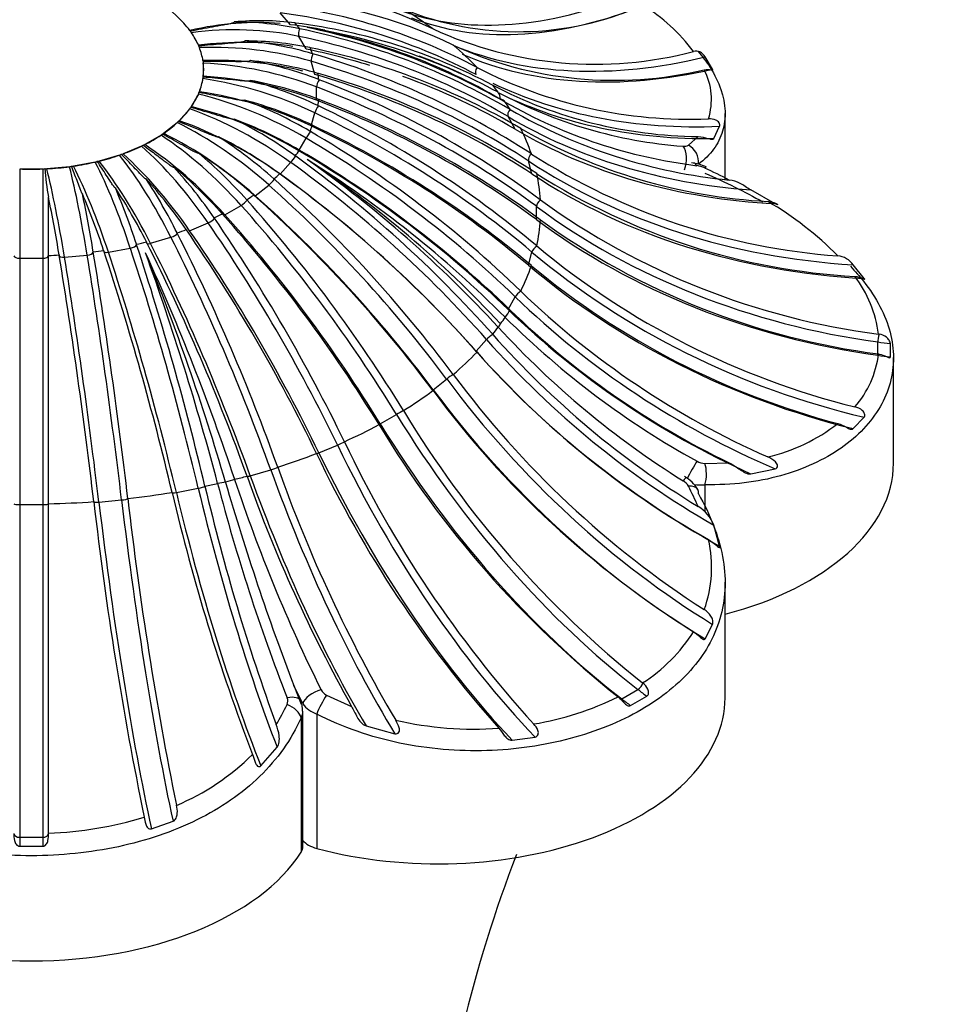
# Model space of a CAD drawing. Units: millimetres. Extents: x 0 to 1365, y 0 to 2150.
# Drawn here: x 1106 to 1122, y 680 to 697 of the extents above; entities that cross this region are included whole.
import ezdxf
from ezdxf import colors
from ezdxf.entities.mleader import LeaderData, LeaderLine
from ezdxf.math import Vec2, Vec3

# ---------------------------------------------------------------- set-up
doc = ezdxf.new("R2010")
doc.units = ezdxf.units.MM
doc.layers.add('DV6_Défaut', color=7, linetype='Continuous')
doc.layers.add('Défaut', color=7, linetype='Continuous')

# ---------------------------------------------------------------- blocks, each defined once
blk = doc.blocks.new('_DOT')
at = {"color": 0}
blk.add_line((0, 0), (-1, 0), dxfattribs=at)
at = {"color": 0, "const_width": 0.333}
blk.add_lwpolyline([(-0.1665, 0, 1), (0.1665, 0, 1)], format="xyb", close=True, dxfattribs=at)
blk = doc.blocks.new('SE5')
at = {"layer": 'DV6_Défaut', "color": 7, "linetype": 'Continuous'}
for p, q in [((1110.324, 696.758), (1110.142, 696.964)), ((1110.404, 696.789), (1110.411, 696.788)), ((1110.483, 696.688), (1110.475, 696.689)), ((1112.801, 696.684), (1112.8, 696.685)), ((1108.569, 696.658), (1108.569, 696.658)), ((1108.596, 696.621), (1108.596, 696.62)), ((1110.593, 696.336), (1110.469, 696.556)), ((1108.719, 696.401), (1108.72, 696.401)), ((1108.736, 696.361), (1108.736, 696.361)), ((1110.66, 696.36), (1110.668, 696.358)), ((1113.152, 696.404), (1113.154, 696.404)), ((1110.712, 696.253), (1110.704, 696.255)), ((1117.665, 695.985), (1117.537, 696.197)), ((1108.799, 696.133), (1108.799, 696.133)), ((1108.804, 696.092), (1108.804, 695.861)), ((1108.804, 696.092), (1108.804, 696.092)), ((1110.744, 695.895), (1110.682, 696.123)), ((1113.567, 696.014), (1113.566, 696.015)), ((1108.804, 695.861), (1108.804, 695.861)), ((1110.798, 695.913), (1110.806, 695.911)), ((1108.799, 695.82), (1108.736, 695.592)), ((1108.799, 695.821), (1108.799, 695.82)), ((1110.774, 695.445), (1110.774, 695.676)), ((1110.821, 695.802), (1110.813, 695.805)), ((1113.838, 695.706), (1113.84, 695.705)), ((1108.719, 695.552), (1108.596, 695.333)), ((1108.72, 695.553), (1108.719, 695.552)), ((1108.736, 695.592), (1108.736, 695.592)), ((1108.596, 695.333), (1108.596, 695.332)), ((1110.806, 695.348), (1110.798, 695.352)), ((1110.813, 695.459), (1110.821, 695.456)), ((1108.569, 695.295), (1108.387, 695.089)), ((1108.569, 695.295), (1108.569, 695.295)), ((1110.682, 694.998), (1110.744, 695.226)), ((1114.231, 694.941), (1114.107, 695.161)), ((1114.143, 695.283), (1114.141, 695.284)), ((1117.882, 694.061), (1117.882, 695.213)), ((1108.35, 695.054), (1108.115, 694.867)), ((1108.35, 695.054), (1108.35, 695.054)), ((1108.387, 695.089), (1108.387, 695.089)), ((1110.704, 695.009), (1110.712, 695.006)), ((1117.686, 694.778), (1117.787, 694.991)), ((1108.069, 694.836), (1107.786, 694.673)), ((1108.069, 694.836), (1108.069, 694.836)), ((1108.115, 694.867), (1108.115, 694.867)), ((1110.668, 694.9), (1110.66, 694.905)), ((1114.327, 694.954), (1114.328, 694.954)), ((1117.243, 694.661), (1117.411, 694.813)), ((1107.732, 694.646), (1107.408, 694.511)), ((1107.732, 694.646), (1107.732, 694.646)), ((1107.786, 694.673), (1107.786, 694.673)), ((1110.475, 694.575), (1110.593, 694.785)), ((1107.348, 694.489), (1106.992, 694.384)), ((1107.348, 694.489), (1107.348, 694.489)), ((1107.408, 694.511), (1107.408, 694.51)), ((1110.411, 694.47), (1110.404, 694.476)), ((1110.475, 694.575), (1110.483, 694.571)), ((1114.513, 694.509), (1114.511, 694.51)), ((1106.477, 694.288), (1106.082, 694.252)), ((1106.477, 694.288), (1106.477, 694.288)), ((1106.546, 694.297), (1106.545, 694.297)), ((1106.926, 694.369), (1106.546, 694.297)), ((1106.926, 694.369), (1106.926, 694.369)), ((1106.992, 694.384), (1106.991, 694.384)), ((1110.142, 694.157), (1110.324, 694.362)), ((1114.522, 694.163), (1114.459, 694.391)), ((1105.611, 694.248), (1105.61, 694.248)), ((1106.011, 694.248), (1105.611, 694.248)), ((1105.611, 694.248), (1105.611, 692.695)), ((1106.011, 694.248), (1106.011, 692.695)), ((1106.011, 694.248), (1106.011, 694.248)), ((1106.082, 694.252), (1106.081, 694.252)), ((1110.131, 694.167), (1110.139, 694.162)), ((1114.605, 694.168), (1114.607, 694.167)), ((1109.709, 693.783), (1109.944, 693.969)), ((1110.04, 694.069), (1110.034, 694.075)), ((1109.681, 693.795), (1109.688, 693.789)), ((1118.753, 693.645), (1118.327, 693.884)), ((1106.111, 692.745), (1106.111, 693.76)), ((1109.179, 693.453), (1109.462, 693.616)), ((1109.566, 693.706), (1109.56, 693.713)), ((1114.599, 693.368), (1114.599, 693.599)), ((1114.669, 693.711), (1114.667, 693.712)), ((1109.136, 693.468), (1109.141, 693.461)), ((1108.566, 693.174), (1108.89, 693.31)), ((1108.998, 693.391), (1108.993, 693.398)), ((1114.667, 693.366), (1114.669, 693.365)), ((1108.353, 693.13), (1108.349, 693.138)), ((1108.508, 693.194), (1108.513, 693.187)), ((1107.644, 692.932), (1107.642, 692.939)), ((1107.814, 692.981), (1107.818, 692.973)), ((1107.886, 692.955), (1108.242, 693.06)), ((1106.111, 692.736), (1106.111, 692.745)), ((1106.297, 692.753), (1106.298, 692.745)), ((1106.39, 692.712), (1106.785, 692.748)), ((1106.891, 692.799), (1106.89, 692.807)), ((1107.071, 692.832), (1107.074, 692.825)), ((1107.154, 692.799), (1107.535, 692.871)), ((1114.459, 692.575), (1114.522, 692.804)), ((1114.607, 692.909), (1114.605, 692.91)), ((1105.611, 692.695), (1105.611, 688.409)), ((1105.611, 692.695), (1106.011, 692.695)), ((1106.011, 692.695), (1106.011, 688.409)), ((1106.111, 688.426), (1106.111, 692.736)), ((1120.302, 692.344), (1120.109, 692.58)), ((1114.511, 692.568), (1114.513, 692.567)), ((1114.328, 692.122), (1114.327, 692.124)), ((1114.107, 691.805), (1114.231, 692.025)), ((1114.141, 691.794), (1114.143, 691.793)), ((1113.84, 691.37), (1113.838, 691.372)), ((1120.56, 691.375), (1120.551, 691.377)), ((1113.55, 691.077), (1113.732, 691.283)), ((1120.537, 691.023), (1120.537, 691.239)), ((1120.757, 690.98), (1120.757, 691.211)), ((1113.566, 691.063), (1113.567, 691.062)), ((1120.551, 691.03), (1120.56, 691.029)), ((1120.811, 689.129), (1120.811, 690.966)), ((1112.803, 690.407), (1113.038, 690.594)), ((1113.154, 690.672), (1113.152, 690.674)), ((1112.8, 690.393), (1112.801, 690.392)), ((1112.287, 690.044), (1112.285, 690.046)), ((1111.883, 689.814), (1112.166, 689.977)), ((1120.109, 689.731), (1120.302, 689.928)), ((1111.861, 689.801), (1111.862, 689.799)), ((1111.26, 689.502), (1111.259, 689.504)), ((1110.814, 689.311), (1111.138, 689.446)), ((1110.774, 689.3), (1110.775, 689.299)), ((1109.622, 688.91), (1109.979, 689.015)), ((1110.1, 689.06), (1110.099, 689.062)), ((1117.528, 689.125), (1117.955, 689.135)), ((1118.327, 688.945), (1118.753, 689.032)), ((1109.564, 688.904), (1109.565, 688.902)), ((1108.336, 688.622), (1108.717, 688.693)), ((1108.833, 688.727), (1108.833, 688.729)), ((1117.531, 688.756), (1117.531, 688.292)), ((1106.9, 688.462), (1106.9, 688.459)), ((1106.988, 688.454), (1107.383, 688.49)), ((1107.493, 688.514), (1107.493, 688.516)), ((1108.262, 688.622), (1108.263, 688.62)), ((1105.611, 688.409), (1105.611, 682.621)), ((1105.611, 688.409), (1106.011, 688.409)), ((1106.011, 688.409), (1106.011, 682.621)), ((1106.111, 688.424), (1106.111, 688.426)), ((1106.111, 682.693), (1106.111, 688.424)), ((1117.787, 687.686), (1117.686, 688.051)), ((1117.882, 685.047), (1117.882, 687.058)), ((1117.537, 686.074), (1117.665, 686.326)), ((1110.381, 685.26), (1110.506, 684.938)), ((1110.536, 684.945), (1110.381, 685.26)), ((1116.453, 685.303), (1116.446, 685.308)), ((1110.948, 685.095), (1111.385, 684.898)), ((1116.022, 685.063), (1116.028, 685.058)), ((1116.083, 685.03), (1116.365, 685.193)), ((1116.238, 684.912), (1116.521, 685.076)), ((1110.506, 684.7), (1110.506, 682.363)), ((1110.536, 682.462), (1110.536, 684.818)), ((1110.778, 684.765), (1110.778, 682.428)), ((1111.637, 684.559), (1112.138, 684.424)), ((1114.176, 684.311), (1114.578, 684.366)), ((1109.806, 683.866), (1110.088, 684.188)), ((1107.903, 682.77), (1108.278, 682.901)), ((1106.111, 682.686), (1106.111, 682.693)), ((1105.611, 682.621), (1105.611, 682.467)), ((1105.611, 682.621), (1106.011, 682.621)), ((1105.611, 682.467), (1106.011, 682.467)), ((1106.011, 682.621), (1106.011, 682.467))]:
    blk.add_line(p, q, dxfattribs=at)
for centre, radius, start, end in [((1105.811, 694.358), 3.595, 42.4588, 137.5412), ((1109.36, 689.609), 7.867, 64.0776, 87.6156), ((1109.712, 689.326), 7.87, 64.0809, 87.6117), ((1108.89, 687.17), 10.005, 62.134, 82.8279), ((1114.288, 701.908), 5.271, 247.6833, 294.1629), ((1114.737, 694.327), 3.257, 37.126, 58.3404), ((1109.8, 692.097), 4.731, 82.6745, 95.5476), ((1109.354, 691.334), 5.471, 78.1736, 90.1123), ((1109.161, 686.858), 10.008, 62.1369, 82.8245), ((1108.025, 684.813), 12.126, 59.7085, 78.3039), ((1108.98, 686.424), 10.413, 61.5807, 80.9849), ((1108.3, 685.342), 11.599, 60.2372, 78.5078), ((1108.795, 686.66), 10.211, 59.532, 79.7548), ((1115.618, 702.859), 6.787, 245.4802, 284.6411), ((1108.743, 696.717), 0.176, 204.1866, 213.1705), ((1108.991, 696.456), 0.272, 194.8476, 200.3885), ((1108.992, 690.382), 6.117, 73.7436, 84.965), ((1109.539, 691.005), 5.471, 78.1757, 90.1145), ((1108.209, 684.48), 12.13, 59.7109, 78.3008), ((1115.955, 702.509), 6.718, 245.3517, 283.4649), ((1106.775, 682.655), 14.156, 56.8694, 73.8488), ((1108.886, 696.142), 0.0874, 186.419, 196.26), ((1109.93, 696.217), 1.132, 185.0258, 186.3262), ((1108.458, 689.593), 6.644, 69.24, 79.9036), ((1109.086, 690.04), 6.117, 73.7457, 84.9671), ((1117.267, 703.179), 8.064, 242.6908, 272.3185), ((1108.345, 695.886), 0.458, 351.8086, 355.0276), ((1108.737, 695.865), 0.0672, 343.8203, 356.5889), ((1106.867, 682.309), 14.16, 56.8716, 73.8459), ((1116.51, 695.458), 1.134, 342.732, 27.1637), ((1107.771, 688.993), 7.042, 64.5449, 74.7595), ((1108.458, 689.247), 6.644, 69.2422, 79.9057), ((1105.153, 680.787), 16.049, 53.6433, 69.3201), ((1117.486, 702.708), 7.895, 242.4932, 269.4578), ((1108.529, 695.63), 0.206, 337.8525, 345.1973), ((1117.759, 702.72), 8.098, 241.8195, 265.6816), ((1108.446, 695.38), 0.149, 325.2444, 335.846), ((1106.948, 688.59), 7.325, 59.5501, 69.3754), ((1107.678, 688.651), 7.042, 64.5471, 74.7617), ((1103.171, 679.267), 17.801, 50.0327, 64.6), ((1105.151, 680.436), 16.054, 53.6453, 69.3174), ((1118.502, 703.236), 8.999, 240.4064, 262.9216), ((1118.905, 703.537), 9.529, 240.0205, 264.2813), ((1108.259, 695.147), 0.13, 314.3095, 327.1893), ((1108.354, 695.119), 0.045, 289.2901, 317.1573), ((1105.995, 688.374), 7.528, 54.1516, 63.5914), ((1106.763, 688.261), 7.325, 59.5525, 69.3777), ((1103.074, 678.92), 17.807, 50.0346, 64.5975), ((1107.998, 694.938), 0.124, 304.9817, 319.3216), ((1108.081, 694.912), 0.0561, 281.2196, 306.6266), ((1104.894, 688.317), 7.718, 48.2482, 57.2379), ((1105.723, 688.065), 7.528, 54.1542, 63.594), ((1100.816, 678.12), 19.459, 46.0274, 59.5812), ((1119.143, 703.339), 9.67, 240.1328, 266.9284), ((1107.677, 694.756), 0.123, 296.9963, 312.2325), ((1107.753, 694.734), 0.0689, 274.8264, 297.9413), ((1117.174, 694.788), 0.145, 260.4791, 298.7936), ((1107.306, 694.605), 0.123, 290.0396, 305.8436), ((1107.379, 694.587), 0.0819, 269.3621, 290.5939), ((1103.585, 688.381), 8.008, 41.7482, 50.1348), ((1104.542, 688.036), 7.718, 48.2511, 57.2408), ((1098.036, 677.336), 21.136, 41.6114, 54.1608), ((1100.627, 677.786), 19.465, 46.029, 59.5788), ((1120.671, 704.133), 11.426, 237.3888, 265.8447), ((1106.46, 694.409), 0.123, 278.0881, 294.7104), ((1106.53, 694.401), 0.105, 259.6857, 278.3069), ((1106.897, 694.489), 0.124, 283.8205, 300.0438), ((1106.968, 694.476), 0.0943, 264.4034, 284.158), ((1098.665, 677.445), 20.751, 42.6172, 54.8508), ((1100.084, 677.66), 19.786, 45.0688, 57.8561), ((1100.131, 678.667), 18.914, 42.9627, 56.353), ((1117.226, 693.599), 0.76, 64.5435, 84.7134), ((1117.327, 693.843), 0.468, 64.5614, 81.8132), ((1105.811, 699.433), 5.188, 267.7909, 272.2091), ((1106.006, 694.368), 0.12, 272.6273, 289.7199), ((1112.08, 694.782), 6.057, 184.9854, 189.7311), ((1106.076, 694.365), 0.114, 255.0233, 272.7857), ((1103.161, 688.135), 8.008, 41.7513, 50.1381), ((1101.916, 688.519), 8.596, 34.5833, 42.1049), ((1097.759, 677.023), 21.142, 41.6129, 54.1584), ((1120.789, 703.848), 11.487, 237.441, 266.7643), ((1111.302, 681.036), 14.621, 62.9332, 64.7986), ((1099.503, 688.683), 9.904, 26.7314, 33.0105), ((1101.431, 688.315), 8.596, 34.5868, 42.1086), ((1094.691, 676.877), 23.047, 36.7708, 48.2398), ((1083.042, 688.92), 24.162, 9.2571, 11.6861), ((1094.602, 688.722), 13.129, 18.2466, 22.8241), ((1095.17, 688.829), 13.132, 18.2427, 22.8193), ((1098.97, 688.525), 9.904, 26.7351, 33.0147), ((1094.333, 676.592), 23.054, 36.7721, 48.2375), ((1082.462, 688.866), 24.15, 9.2611, 11.6913), ((1090.476, 676.681), 25.579, 31.5005, 41.7288), ((1122.194, 704.094), 12.823, 234.0683, 262.6406), ((1115.671, 688.622), 5.86, 44.6102, 59.7251), ((1090.045, 676.431), 25.587, 31.5016, 41.7266), ((1084.724, 676.669), 29.476, 25.8125, 34.5613), ((1122.202, 703.768), 12.844, 234.092, 262.616), ((1075.829, 676.763), 36.41, 19.7427, 26.7145), ((1084.23, 676.461), 29.486, 25.8134, 34.5592), ((1058.936, 676.884), 51.284, 13.3543, 18.2347), ((1075.283, 676.601), 36.423, 19.7433, 26.7127), ((1009.138, 676.913), 98.442, 6.73704, 9.25481), ((1009.782, 676.973), 98.39, 6.73706, 9.25617), ((1058.345, 676.772), 51.305, 13.3547, 18.2331), ((1063.491, 676.737), 47.127, 14.8032, 19.9147), ((1072.451, 676.604), 38.878, 18.3575, 24.6015), ((1070.705, 677.612), 40.079, 16.2056, 22.2522), ((1123.482, 703.587), 13.885, 230.2659, 256.0719), ((1119.803, 692.368), 0.372, 34.727, 83.8868), ((1123.377, 703.225), 13.863, 230.2524, 255.2301), ((1118.448, 691.101), 2.121, 7.4712, 37.0896), ((1124.601, 702.792), 14.812, 226.086, 246.206), ((1124.397, 702.438), 14.781, 226.0705, 244.1605), ((1124.647, 702.302), 15.008, 225.1249, 241.0968), ((1125.447, 702.076), 15.635, 222.5864, 237.9493), ((1125.744, 701.947), 15.925, 221.6194, 238.4466), ((1125.424, 701.585), 15.853, 221.5892, 240.3979), ((1118.86, 691.234), 1.703, 318.7221, 353.1396), ((1126.596, 700.646), 16.739, 216.5746, 237.1615), ((1126.194, 700.319), 16.671, 216.5466, 237.8927), ((1127.533, 699.24), 17.805, 211.0972, 231.4881), ((1127.087, 698.976), 17.777, 211.0805, 231.5035), ((1117.927, 692.268), 3.108, 282.9844, 308.0508), ((1129.368, 698.088), 20.04, 205.3683, 222.3326), ((1129.035, 697.975), 20.217, 205.4156, 221.7265), ((1117.541, 689.424), 0.299, 240.4545, 267.4583), ((1134.096, 697.566), 25.459, 199.5193, 210.4631), ((1136.31, 697.776), 28.4, 198.3228, 206.3113), ((1134.163, 697.664), 26.112, 199.605, 209.2686), ((1117.015, 688.597), 0.264, 29.9216, 59.2555), ((1116.914, 688.398), 0.562, 28.9809, 62.5066), ((1144.332, 697.082), 36.468, 193.2437, 200.0427), ((1141.952, 697.394), 34.009, 194.6761, 201.2864), ((1153.328, 701.673), 45.977, 196.2636, 200.9155), ((1113.559, 686.756), 4.179, 22.8242, 28.1725), ((1117.45, 689.546), 0.795, 262.1339, 275.8252), ((1168.504, 695.484), 62.003, 186.50489, 191.64191), ((1170.091, 695.683), 63.008, 186.53345, 191.44743), ((1142.654, 696.664), 35.319, 193.1635, 200.9019), ((1117.11, 687.845), 0.611, 19.6833, 60.5009), ((1115.456, 687.319), 2.191, 340.347, 12.7061), ((1114.892, 687.746), 2.891, 302.5199, 327.6172), ((1110.128, 684.991), 0.147, 335.6525, 22.6874), ((1111.044, 685.289), 0.216, 207.6291, 243.8367), ((1113.689, 689.814), 5.292, 279.3954, 296.1518), ((1107.475, 686.232), 3.076, 327.6069, 334.9756), ((1110.169, 684.841), 0.363, 355.9834, 24.0425), ((1110.933, 685.227), 0.487, 215.2889, 251.4486), ((1110.285, 684.819), 0.251, 331.5117, 359.2287), ((1113.513, 690.57), 6.066, 257.0221, 274.0979), ((1106.756, 686.969), 4.108, 292.6332, 314.9661), ((1105.857, 689.326), 6.638, 272.1926, 286.811), ((1135.71, 673.993), 23.015, 158.7795, 174.4459)]:
    blk.add_arc(centre, radius, start, end, dxfattribs=at)
for centre, major_axis, ratio, start_param, end_param in [((1117.462, 707.449), (-5.86, -10.149), 0.57735, 0.10607, 0.618128), ((1105.811, 693.539), (8.862, 0), 0.57735, 0.662174, 0.751543), ((1117.745, 707.286), (-5.86, -10.149), 0.57735, 0.088538, 0.618128), ((1104.372, 683.931), (11.486, 10.137), 0.727504, 0.262564, 0.563556), ((1105.811, 695.977), (3, 0), 0.57735, 0.404523, 0.486015), ((1108.216, 691.989), (4.203, 3.709), 0.727504, 0.604762, 0.929375), ((1108.219, 691.984), (4.885, 2.749), 0.776534, 0.723108, 1.08813), ((1104.554, 683.726), (11.486, 10.137), 0.727504, 0.514756, 0.563556), ((1105.811, 695.632), (5.011, 0), 0.57735, 0.374053, 0.411346), ((1110.516, 696.636), (-0.0278, -0.096), 0.501111, 4.293349, 5.826072), ((1105.811, 695.977), (3, 0), 0.57735, 0.247443, 0.380875), ((1104.31, 684.065), (13.35, 7.513), 0.776534, 0.421319, 0.72231), ((1108.343, 691.765), (4.885, 2.749), 0.776534, 0.770915, 1.08813), ((1108.345, 691.76), (5.406, 1.483), 0.806444, 0.917387, 1.282409), ((1105.811, 695.977), (3, 0), 0.57735, 0.090363, 0.223796), ((1105.811, 695.632), (5.011, 0), 0.57735, 0.216973, 0.254266), ((1119.186, 706.312), (-7.291, -9.175), 0.66056, 0.187321, 0.702514), ((1105.811, 693.539), (8.862, 0), 0.57735, 0.505094, 0.594463), ((1104.434, 683.845), (13.35, 7.513), 0.776534, 0.636752, 0.72231), ((1110.73, 696.198), (-0.0346, -0.0938), 0.392232, 4.248619, 5.781342), ((1104.554, 683.726), (11.486, 10.137), 0.727504, 0.304861, 0.373364), ((1119.421, 706.125), (-7.291, -9.175), 0.66056, 0.176207, 0.691061), ((1108.408, 691.532), (5.406, 1.483), 0.806444, 0.958468, 1.282409), ((1108.408, 691.526), (5.606, 0), 0.816497, 1.135112, 1.500134), ((1105.811, 695.977), (-3, 0), 0.57735, 3.074876, 3.208309), ((1104.285, 684.203), (14.773, 4.053), 0.806444, 0.615598, 0.91659), ((1113.615, 695.965), (-0.0554, -0.0832), 0.67356, 4.565194, 6.105563), ((1108.408, 691.295), (5.606, 0), 0.816497, 1.135112, 1.500134), ((1104.348, 683.974), (14.773, 4.053), 0.806444, 0.615598, 0.91659), ((1105.811, 695.632), (5.011, 0), 0.57735, 0.059893, 0.097186), ((1104.434, 683.845), (13.35, 7.513), 0.776534, 0.421319, 0.590346), ((1105.811, 695.977), (3, 0), 0.57735, 6.05939, 6.192822), ((1108.408, 691.29), (-5.406, 1.483), 0.806444, 4.49443, 4.859452), ((1110.823, 695.747), (-0.0413, -0.0911), 0.280604, 4.196932, 5.729654), ((1104.298, 684.341), (15.319, 0), 0.816497, 0.833323, 1.134315), ((1105.811, 693.539), (8.862, 0), 0.57735, 0.410816, 0.437384), ((1120.58, 705.033), (-8.787, -7.755), 0.727504, 0.298326, 0.729295), ((1105.811, 695.977), (3, 0), 0.57735, -0.380875, -0.247443), ((1108.343, 691.057), (-4.885, 2.749), 0.776534, 4.688709, 5.053731), ((1108.345, 691.062), (-5.406, 1.483), 0.806444, 4.49443, 4.859452), ((1113.75, 695.354), (0.145, 0.263), 0.64369, 5.445435, 6.008225), ((1120.761, 704.827), (-8.787, -7.755), 0.727504, 0.29483, 0.701046), ((1108.219, 690.838), (-4.885, 2.749), 0.776534, 4.688709, 5.053731), ((1110.792, 695.293), (-0.0483, -0.0876), 0.168977, 4.137957, 5.67068), ((1104.298, 684.11), (15.319, 0), 0.816497, 0.833323, 1.134315), ((1105.811, 695.632), (5.011, 0), 0.57735, -0.097186, -0.059893), ((1113.87, 695.187), (-0.15, -0.26), 0.594995, 2.856341, 3.419131), ((1105.811, 693.539), (8.862, 0), 0.57735, 0.348014, 0.374583), ((1105.811, 695.977), (3, 0), 0.57735, -0.537955, -0.404523), ((1108.216, 690.833), (-4.203, 3.709), 0.727504, 4.847464, 5.212485), ((1104.348, 684.476), (14.773, -4.053), 0.806444, 1.051048, 1.352039), ((1114.176, 695.23), (-0.058, -0.0815), 0.591817, 4.471264, 6.011633), ((1121.61, 703.644), (-10.213, -5.748), 0.776534, 0.420257, 0.859801), ((1105.811, 695.977), (3, 0), 0.57735, -0.695035, -0.561602), ((1108.03, 690.623), (-3.488, 4.389), 0.66056, 4.970215, 5.335236), ((1108.034, 690.627), (-4.203, 3.709), 0.727504, 4.847464, 5.212485), ((1105.811, 695.632), (5.011, 0), 0.57735, -0.254266, -0.216973), ((1104.285, 684.248), (14.773, -4.053), 0.806444, 1.051048, 1.352039), ((1105.811, 695.977), (3, 0), 0.57735, -0.852114, -0.718682), ((1107.789, 690.432), (-2.803, 4.855), 0.57735, 5.062103, 5.427125), ((1107.795, 690.436), (-3.488, 4.389), 0.66056, 4.970215, 5.335236), ((1110.639, 694.847), (-0.0554, -0.0833), 0.060098, 4.071048, 5.60377), ((1121.734, 703.425), (-10.213, -5.748), 0.776534, 0.420257, 0.88805), ((1105.811, 693.539), (8.862, 0), 0.57735, 0.190935, 0.280304), ((1105.811, 695.977), (3, 0), 0.57735, -1.009194, -0.875762), ((1107.499, 690.266), (-2.168, 5.169), 0.479925, 5.12922, 5.494241), ((1107.506, 690.269), (-2.803, 4.855), 0.57735, 5.062103, 5.427125), ((1104.434, 684.605), (13.35, -7.513), 0.776534, 1.245327, 1.546319), ((1117.049, 694.392), (0.026, 0.299), 0.533067, 4.206256, 5.77045), ((1117.146, 694.407), (-0.17, 0.248), 0.871742, 3.918543, 5.253487), ((1105.811, 695.977), (3, 0), 0.57735, -1.166274, -1.032841), ((1107.168, 690.127), (-1.582, 5.378), 0.370682, -1.106513, -0.741491), ((1107.176, 690.13), (-2.168, 5.169), 0.479925, 5.12922, 5.494241), ((1110.367, 694.421), (-0.0626, -0.0779), 0.043352, 0.755121, 2.287844), ((1105.811, 695.632), (5.011, 0), 0.57735, -0.411346, -0.374053), ((1104.31, 684.385), (13.35, -7.513), 0.776534, 1.245327, 1.546319), ((1114.531, 694.454), (-0.0612, -0.0791), 0.505784, 4.379811, 5.92018), ((1105.811, 695.977), (3, 0), 0.57735, 4.802752, 4.936185), ((1106.415, 689.948), (-0.51, 5.582), 0.127728, -1.057015, -0.691994), ((1105.811, 695.977), (3, 0), 0.57735, -1.323353, -1.189921), ((1106.423, 689.949), (-1.034, 5.51), 0.252311, -1.07501, -0.709988), ((1106.804, 690.02), (-1.034, 5.51), 0.252311, -1.07501, -0.709988), ((1106.812, 690.022), (-1.582, 5.378), 0.370682, -1.106513, -0.741491), ((1104.554, 684.725), (-11.486, 10.137), 0.727504, 4.545674, 4.846666), ((1122.252, 702.179), (-11.302, -3.1), 0.806444, 0.614536, 1.166846), ((1117.29, 694.055), (-0.04, -0.297), 0.471862, 2.633063, 3.136761), ((1117.428, 694.014), (-0.126, -0.272), 0.109795, 3.147536, 3.595602), ((1106.02, 689.912), (-0.51, 5.582), 0.127728, -1.057015, -0.691994), ((1105.811, 695.632), (5.011, 0), 0.57735, -0.568425, -0.531132), ((1104.372, 684.519), (-11.486, 10.137), 0.727504, 4.545674, 4.846666), ((1122.314, 701.951), (-11.302, -3.1), 0.806444, 0.614536, 1.178299), ((1105.811, 693.539), (8.862, 0), 0.57735, 0.033855, 0.123224), ((1109.983, 694.024), (-0.07, -0.0714), 0.138824, 0.840597, 2.37332), ((1104.704, 684.832), (-9.531, 11.993), 0.66056, 4.668426, 4.969417), ((1105.811, 695.632), (5.011, 0), 0.57735, -0.725505, -0.688212), ((1109.748, 693.838), (0.07, 0.0714), 0.138824, 3.829196, 3.982189), ((1104.469, 684.645), (-9.531, 11.993), 0.66056, 4.668426, 4.969417), ((1109.496, 693.667), (-0.0773, -0.0634), 0.223969, 0.936762, 2.469485), ((1104.883, 684.924), (-7.66, 13.267), 0.57735, 4.760314, 5.061305), ((1114.671, 693.655), (-0.065, -0.076), 0.417579, 4.288568, 5.828937), ((1122.488, 700.674), (-11.719, 0), 0.816497, 0.832261, 1.403526), ((1105.811, 695.632), (5.011, 0), 0.57735, -0.882584, -0.845292), ((1109.213, 693.504), (0.0773, 0.0634), 0.223969, 3.753955, 4.078355), ((1104.6, 684.761), (-7.66, 13.267), 0.57735, 4.760314, 5.061305), ((1108.919, 693.359), (-0.0843, -0.0538), 0.29669, 1.044248, 2.57697), ((1105.083, 685), (-5.926, 14.127), 0.479925, 4.827431, 5.128422), ((1122.488, 700.443), (-11.719, 0), 0.816497, 0.832261, 1.403526), ((1105.811, 693.539), (8.862, 0), 0.57735, 6.159961, 6.24933), ((1108.264, 693.106), (-0.0905, -0.0424), 0.355195, 1.163052, 2.695775), ((1105.811, 695.632), (5.011, 0), 0.57735, -1.039664, -1.002371), ((1104.76, 684.864), (-5.926, 14.127), 0.479925, 4.827431, 5.128422), ((1107.55, 692.915), (-0.0956, -0.0294), 0.398045, 1.292166, 2.824889), ((1105.811, 695.632), (5.011, 0), 0.57735, -1.196744, -1.159451), ((1107.908, 693.001), (0.0905, 0.0424), 0.355195, 2.771922, 4.304645), ((1104.946, 684.951), (-4.323, 14.696), 0.370682, 4.874883, 5.175875), ((1105.302, 685.056), (-4.323, 14.696), 0.370682, 4.874883, 5.175875), ((1105.811, 695.632), (5.011, 0), 0.57735, -1.510903, -1.47361), ((1106.397, 692.756), (0.0989, 0.0151), 0.424185, 3.038148, 4.570871), ((1106.792, 692.792), (-0.0989, -0.0151), 0.424185, 1.429278, 2.962001), ((1105.772, 685.106), (-1.395, 15.255), 0.127728, -1.358805, -1.057813), ((1105.811, 695.632), (5.011, 0), 0.57735, -1.353823, -1.31653), ((1107.169, 692.844), (0.0956, 0.0294), 0.398045, 2.901036, 4.433759), ((1105.153, 685.02), (-2.824, 15.056), 0.252311, -1.376799, -1.075807), ((1105.534, 685.092), (-2.824, 15.056), 0.252311, -1.376799, -1.075807), ((1114.593, 692.853), (-0.0692, -0.0722), 0.329374, 4.195845, 5.736214), ((1122.314, 699.167), (-11.302, 3.1), 0.806444, 1.049986, 1.613749), ((1105.611, 692.738), (-0.1, 0), 0.43297, 0.038074, 1.570796), ((1106.011, 692.738), (0.1, 0), 0.43297, 4.712389, 6.245112), ((1105.377, 685.07), (-1.395, 15.255), 0.127728, -1.358805, -1.057813), ((1122.252, 698.939), (-11.302, 3.1), 0.806444, 1.049986, 1.602295), ((1105.811, 693.539), (8.862, 0), 0.57735, -0.280304, -0.190935), ((1114.299, 692.069), (-0.0736, -0.0677), 0.243341, 4.100316, 5.640684), ((1121.734, 697.693), (-10.213, 5.748), 0.776534, 1.244265, 1.712058), ((1105.811, 693.539), (8.862, 0), 0.57735, -0.374583, -0.348014), ((1121.61, 697.474), (-10.213, 5.748), 0.776534, 1.244265, 1.683809), ((1113.75, 691.361), (0.221, 0.203), 0.133018, -0.710646, -0.147856), ((1113.87, 691.528), (0.212, 0.212), 0.181714, -1.255694, -0.692903), ((1105.811, 693.539), (8.862, 0), 0.57735, -0.437384, -0.410816), ((1120.561, 691.318), (-0.0194, -0.0981), 0.135699, 4.121907, 5.681035), ((1113.796, 691.32), (-0.0782, -0.0623), 0.161598, 4.000927, 5.541295), ((1120.761, 696.29), (-8.787, 7.755), 0.727504, 1.40302, 1.842564), ((1121.766, 697.166), (-7.363, 0), 0.816497, 1.40317, 1.433429), ((1105.811, 693.539), (8.862, 0), 0.57735, -0.594463, -0.505094), ((1120.58, 696.085), (-8.787, 7.755), 0.727504, 1.40302, 1.870813), ((1121.766, 696.935), (-7.363, 0), 0.816497, 1.40317, 1.433429), ((1113.097, 690.626), (-0.0828, -0.0561), 0.086158, 3.896873, 5.437242), ((1119.421, 694.993), (-7.291, 9.175), 0.66056, 1.525771, 2.07808), ((1105.811, 693.539), (8.862, 0), 0.57735, -0.751543, -0.662174), ((1119.186, 694.806), (-7.291, 9.175), 0.66056, 1.525771, 2.089534), ((1112.217, 690.004), (-0.0873, -0.0488), 0.018879, 3.787626, 5.327995), ((1117.745, 693.832), (5.86, -10.149), 0.57735, 4.759252, 5.330517), ((1105.811, 693.539), (8.862, 0), 0.57735, -0.908623, -0.819253), ((1111.935, 689.841), (0.0873, 0.0488), 0.018879, -4.096783, -3.711789), ((1117.462, 693.669), (5.86, -10.149), 0.57735, 4.759252, 5.330517), ((1111.181, 689.469), (-0.0914, -0.0406), 0.038582, 1.06982, 2.610189), ((1115.775, 692.837), (4.533, -10.807), 0.479925, 4.826368, 5.390131), ((1105.811, 693.539), (8.862, 0), 0.57735, -1.065702, -0.976333), ((1115.452, 692.701), (4.533, -10.807), 0.479925, 4.826368, 5.378678), ((1117.29, 688.959), (0.145, 0.262), 0.047586, 0.701489, 1.988423), ((1110.012, 689.034), (-0.0949, -0.0315), 0.084812, 1.18961, 2.729979), ((1113.561, 692.032), (3.307, -11.243), 0.370682, 4.873821, 5.341614), ((1117.428, 688.918), (0.012, 0.3), 0.429911, 4.155961, 5.490904), ((1115.811, 689.129), (-5, 0), 0.57735, 1.997875, 3.141593), ((1109.269, 688.774), (0.285, 0.095), 0.159215, 1.230898, 1.793688), ((1105.811, 693.539), (8.862, 0), 0.57735, -1.159981, -1.133413), ((1113.204, 691.927), (3.307, -11.243), 0.370682, 4.873821, 5.313365), ((1117.049, 688.622), (-0.159, -0.254), 0.10879, 3.152903, 3.866128), ((1108.739, 688.71), (-0.0977, -0.0215), 0.118671, 1.313872, 2.854241), ((1111.155, 691.437), (2.161, -11.519), 0.252311, -1.377861, -0.938317), ((1105.811, 693.539), (8.862, 0), 0.57735, -1.222782, -1.196214), ((1108.979, 688.705), (0.29, 0.077), 0.179386, 0.70302, 1.26581), ((1117.146, 688.525), (-0.262, -0.145), 0.551626, 3.142964, 4.052056), ((1117.146, 688.525), (-0.262, -0.145), 0.551626, 2.717112, 3.142964), ((1105.811, 693.539), (8.862, 0), 0.57735, 4.746244, 4.835613), ((1106.999, 688.469), (0.0994, 0.0109), 0.139325, 3.042673, 4.583042), ((1107.394, 688.505), (-0.0994, -0.0109), 0.139325, 1.44145, 2.981819), ((1108.617, 691.067), (1.067, -11.671), 0.127728, -1.359867, -0.807557), ((1105.811, 693.539), (8.862, 0), 0.57735, -1.379862, -1.290492), ((1108.359, 688.639), (0.0977, 0.0215), 0.118671, 2.915096, 4.455465), ((1110.774, 691.366), (2.161, -11.519), 0.252311, 4.905324, 5.373117), ((1105.611, 688.424), (-0.1, 0), 0.146267, 0.030427, 1.570796), ((1106.011, 688.424), (-0.1, 0), 0.146267, 1.570796, 3.111165), ((1108.222, 691.031), (1.067, -11.671), 0.127728, -1.359867, -0.796104), ((1116.382, 685.263), (-0.0651, -0.0759), 0.425477, 0.878927, 2.438055), ((1110.224, 684.879), (-0.279, -0.11), 0.501448, 3.141301, 4.377131), ((1110.807, 685.019), (0.268, 0.134), 0.476096, 1.174168, 2.738363), ((1110.905, 684.922), (0.14, 0.265), 0.169996, 0.956078, 2.291021), ((1112.882, 685.047), (-5, 0), 0.57735, 1.136554, 3.141593), ((1117.234, 690.619), (3.681, -6.376), 0.57735, -0.953025, -0.922765), ((1110.224, 684.759), (-0.274, 0.121), 0.576562, 3.492499, 4.827443), ((1116.099, 685.1), (0.0651, 0.0759), 0.425477, 3.749882, 4.02052), ((1116.951, 690.456), (3.681, -6.376), 0.57735, -0.953025, -0.922765), ((1105.611, 682.687), (-0.1, 0), 0.657924, 0.011668, 1.570796), ((1106.011, 682.687), (-0.1, 0), 0.657924, 1.570796, 3.129925), ((1110.989, 682.69), (-0.5, 0), 0.57735, 0.436332, 1.136554), ((1105.811, 683.356), (5, 0), 0.57735, 3.492749, 5.932029), ((1110.036, 682.462), (-0.5, 0), 0.57735, 2.790436, 3.141593)]:
    blk.add_ellipse(centre, major_axis=major_axis, ratio=ratio, start_param=start_param, end_param=end_param, dxfattribs=at)
for points, knots in [([(1109.343, 696.805), (1109.341, 696.798), (1109.33, 696.794), (1109.315, 696.788), (1109.307, 696.785), (1109.283, 696.778), (1109.267, 696.774), (1109.219, 696.763), (1109.187, 696.757), (1109.092, 696.739), (1109.028, 696.728), (1108.837, 696.694), (1108.71, 696.671), (1108.582, 696.645)], [0, 0, 0, 0, 0.03125, 0.03125, 0.0625, 0.0625, 0.125, 0.125, 0.25, 0.25, 0.5, 0.5, 1, 1, 1, 1]), ([(1108.569, 696.658), (1108.573, 696.652), (1108.578, 696.648), (1108.582, 696.645), (1108.582, 696.645), (1108.582, 696.645), (1108.582, 696.645)], [0, 0, 0, 0, 0.935913, 0.935913, 0.935913, 1, 1, 1, 1]), ([(1108.72, 696.401), (1108.722, 696.394), (1108.725, 696.39), (1108.727, 696.387), (1108.728, 696.387), (1108.728, 696.387), (1108.728, 696.386)], [0, 0, 0, 0, 0.935913, 0.935913, 0.935913, 1, 1, 1, 1]), ([(1109.528, 696.476), (1109.526, 696.469), (1109.515, 696.466), (1109.499, 696.461), (1109.49, 696.459), (1109.465, 696.454), (1109.448, 696.451), (1109.398, 696.445), (1109.364, 696.442), (1109.264, 696.433), (1109.197, 696.428), (1108.996, 696.412), (1108.862, 696.4), (1108.728, 696.386)], [0, 0, 0, 0, 0.03125, 0.03125, 0.0625, 0.0625, 0.125, 0.125, 0.25, 0.25, 0.5, 0.5, 1, 1, 1, 1]), ([(1117.537, 696.197), (1117.529, 696.21), (1117.514, 696.23), (1117.479, 696.265), (1117.461, 696.278), (1117.408, 696.301), (1117.372, 696.301), (1117.333, 696.292)], [0, 0, 0, 0, 0.25, 0.25, 0.5, 0.5, 1, 1, 1, 1]), ([(1117.405, 696.301), (1117.487, 696.208), (1117.559, 696.112), (1117.702, 695.887), (1117.765, 695.759), (1117.895, 695.379), (1117.904, 695.127), (1117.804, 694.794), (1117.752, 694.689), (1117.612, 694.497), (1117.523, 694.41), (1117.418, 694.334)], [0, 0, 0, 0, 0.130121, 0.130121, 0.304097, 0.304097, 0.652048, 0.652048, 0.826024, 0.826024, 1, 1, 1, 1]), ([(1109.622, 696.134), (1109.62, 696.127), (1109.609, 696.125), (1109.592, 696.121), (1109.583, 696.12), (1109.557, 696.118), (1109.54, 696.117), (1109.489, 696.115), (1109.454, 696.115), (1109.351, 696.115), (1109.282, 696.116), (1109.077, 696.119), (1108.939, 696.12), (1108.802, 696.118)], [0, 0, 0, 0, 0.03125, 0.03125, 0.0625, 0.0625, 0.125, 0.125, 0.25, 0.25, 0.5, 0.5, 1, 1, 1, 1]), ([(1109.622, 695.788), (1109.62, 695.781), (1109.609, 695.78), (1109.592, 695.778), (1109.583, 695.778), (1109.557, 695.777), (1109.54, 695.778), (1109.489, 695.781), (1109.454, 695.784), (1109.351, 695.793), (1109.282, 695.801), (1109.077, 695.822), (1108.939, 695.835), (1108.802, 695.846)], [0, 0, 0, 0, 0.03125, 0.03125, 0.0625, 0.0625, 0.125, 0.125, 0.25, 0.25, 0.5, 0.5, 1, 1, 1, 1]), ([(1117.519, 695.976), (1117.564, 695.985), (1117.606, 695.981), (1117.65, 695.97), (1117.662, 695.966), (1117.673, 695.967), (1117.673, 695.971), (1117.665, 695.985)], [0, 0, 0, 0, 0.5, 0.5, 0.75, 0.75, 1, 1, 1, 1]), ([(1108.736, 695.592), (1108.733, 695.586), (1108.731, 695.581), (1108.728, 695.578), (1108.728, 695.578), (1108.728, 695.578), (1108.728, 695.578)], [0, 0, 0, 0, 0.935913, 0.935913, 0.935913, 1, 1, 1, 1]), ([(1109.528, 695.445), (1109.526, 695.439), (1109.515, 695.439), (1109.499, 695.438), (1109.49, 695.439), (1109.465, 695.441), (1109.448, 695.443), (1109.398, 695.451), (1109.364, 695.457), (1109.264, 695.475), (1109.197, 695.489), (1108.996, 695.529), (1108.862, 695.554), (1108.728, 695.578)], [0, 0, 0, 0, 0.03125, 0.03125, 0.0625, 0.0625, 0.125, 0.125, 0.25, 0.25, 0.5, 0.5, 1, 1, 1, 1]), ([(1108.596, 695.332), (1108.592, 695.327), (1108.587, 695.322), (1108.583, 695.32), (1108.583, 695.32), (1108.583, 695.319), (1108.582, 695.319)], [0, 0, 0, 0, 0.935913, 0.935913, 0.935913, 1, 1, 1, 1]), ([(1109.343, 695.116), (1109.341, 695.11), (1109.33, 695.111), (1109.315, 695.112), (1109.307, 695.113), (1109.283, 695.117), (1109.267, 695.121), (1109.219, 695.133), (1109.187, 695.142), (1109.092, 695.169), (1109.028, 695.189), (1108.837, 695.247), (1108.71, 695.284), (1108.582, 695.319)], [0, 0, 0, 0, 0.03125, 0.03125, 0.0625, 0.0625, 0.125, 0.125, 0.25, 0.25, 0.5, 0.5, 1, 1, 1, 1]), ([(1109.071, 694.807), (1109.068, 694.801), (1109.059, 694.803), (1109.045, 694.806), (1109.037, 694.807), (1109.015, 694.814), (1109, 694.819), (1108.956, 694.835), (1108.927, 694.847), (1108.839, 694.883), (1108.78, 694.908), (1108.604, 694.982), (1108.486, 695.031), (1108.369, 695.077)], [0, 0, 0, 0, 0.03125, 0.03125, 0.0625, 0.0625, 0.125, 0.125, 0.25, 0.25, 0.5, 0.5, 1, 1, 1, 1]), ([(1117.787, 694.991), (1117.789, 694.997), (1117.79, 695.005), (1117.787, 695.026), (1117.783, 695.039), (1117.762, 695.073), (1117.742, 695.088), (1117.682, 695.118), (1117.639, 695.123), (1117.593, 695.122)], [0, 0, 0, 0, 0.125, 0.125, 0.25, 0.25, 0.5, 0.5, 1, 1, 1, 1]), ([(1108.718, 694.527), (1108.716, 694.521), (1108.708, 694.524), (1108.695, 694.528), (1108.688, 694.53), (1108.669, 694.538), (1108.655, 694.545), (1108.616, 694.564), (1108.59, 694.579), (1108.511, 694.622), (1108.459, 694.653), (1108.302, 694.742), (1108.197, 694.801), (1108.092, 694.857)], [0, 0, 0, 0, 0.03125, 0.03125, 0.0625, 0.0625, 0.125, 0.125, 0.25, 0.25, 0.5, 0.5, 1, 1, 1, 1]), ([(1117.411, 694.813), (1117.474, 694.812), (1117.533, 694.797), (1117.605, 694.774), (1117.626, 694.767), (1117.662, 694.762), (1117.676, 694.764), (1117.686, 694.778)], [0, 0, 0, 0, 0.5, 0.5, 0.75, 0.75, 1, 1, 1, 1]), ([(1107.759, 694.665), (1107.801, 694.634), (1107.843, 694.603), (1107.885, 694.572), (1107.953, 694.521), (1108.021, 694.469), (1108.089, 694.417), (1108.112, 694.399), (1108.134, 694.382), (1108.157, 694.365), (1108.172, 694.354), (1108.187, 694.343), (1108.202, 694.332), (1108.212, 694.325), (1108.222, 694.317), (1108.232, 694.311), (1108.239, 694.306), (1108.246, 694.301), (1108.253, 694.297), (1108.257, 694.294), (1108.262, 694.291), (1108.267, 694.289), (1108.27, 694.287), (1108.273, 694.285), (1108.276, 694.284), (1108.278, 694.283), (1108.28, 694.282), (1108.282, 694.281), (1108.285, 694.28), (1108.287, 694.28), (1108.289, 694.28), (1108.29, 694.28), (1108.291, 694.28), (1108.291, 694.28), (1108.292, 694.28), (1108.293, 694.28), (1108.293, 694.281), (1108.293, 694.281), (1108.294, 694.282), (1108.294, 694.282)], [0, 0, 0, 0, 0.23474, 0.23474, 0.23474, 0.614334, 0.614334, 0.614334, 0.740171, 0.740171, 0.740171, 0.824311, 0.824311, 0.824311, 0.880665, 0.880665, 0.880665, 0.918641, 0.918641, 0.918641, 0.944388, 0.944388, 0.944388, 0.961999, 0.961999, 0.961999, 0.974195, 0.974195, 0.974195, 0.986232, 0.986232, 0.986232, 0.992487, 0.992487, 0.992487, 0.997042, 0.997042, 0.997042, 1, 1, 1, 1]), ([(1107.808, 694.079), (1107.807, 694.073), (1107.801, 694.077), (1107.792, 694.083), (1107.788, 694.086), (1107.774, 694.097), (1107.765, 694.106), (1107.738, 694.132), (1107.72, 694.15), (1107.666, 694.206), (1107.63, 694.244), (1107.522, 694.358), (1107.45, 694.433), (1107.378, 694.505)], [0, 0, 0, 0, 0.03125, 0.03125, 0.0625, 0.0625, 0.125, 0.125, 0.25, 0.25, 0.5, 0.5, 1, 1, 1, 1]), ([(1106.703, 693.814), (1106.703, 693.809), (1106.7, 693.814), (1106.696, 693.821), (1106.694, 693.825), (1106.688, 693.838), (1106.684, 693.847), (1106.672, 693.877), (1106.664, 693.897), (1106.64, 693.96), (1106.624, 694.003), (1106.576, 694.131), (1106.543, 694.216), (1106.511, 694.298)], [0, 0, 0, 0, 0.03125, 0.03125, 0.0625, 0.0625, 0.125, 0.125, 0.25, 0.25, 0.5, 0.5, 1, 1, 1, 1]), ([(1107.274, 693.921), (1107.273, 693.916), (1107.269, 693.92), (1107.262, 693.927), (1107.259, 693.931), (1107.249, 693.943), (1107.242, 693.952), (1107.223, 693.98), (1107.209, 694), (1107.17, 694.06), (1107.143, 694.101), (1107.064, 694.223), (1107.012, 694.304), (1106.959, 694.382)], [0, 0, 0, 0, 0.03125, 0.03125, 0.0625, 0.0625, 0.125, 0.125, 0.25, 0.25, 0.5, 0.5, 1, 1, 1, 1]), ([(1118.327, 693.884), (1118.295, 693.901), (1118.263, 693.923), (1118.203, 693.964), (1118.173, 693.983), (1118.084, 694.03), (1118.022, 694.048), (1117.955, 694.055)], [0, 0, 0, 0, 0.25, 0.25, 0.5, 0.5, 1, 1, 1, 1]), ([(1118.625, 693.683), (1118.674, 693.68), (1118.721, 693.669), (1118.777, 693.645), (1118.795, 693.634), (1118.795, 693.627), (1118.79, 693.627), (1118.774, 693.633), (1118.764, 693.639), (1118.753, 693.645)], [0, 0, 0, 0, 0.5, 0.5, 0.75, 0.75, 0.875, 0.875, 1, 1, 1, 1]), ([(1120.063, 692.555), (1120.145, 692.469), (1120.221, 692.382), (1120.403, 692.151), (1120.498, 692.006), (1120.653, 691.709), (1120.713, 691.558), (1120.791, 691.259), (1120.811, 691.11), (1120.811, 690.816), (1120.791, 690.668), (1120.713, 690.382), (1120.655, 690.244), (1120.501, 689.978), (1120.405, 689.85), (1120.176, 689.608), (1120.046, 689.496), (1119.607, 689.189), (1119.246, 689.022), (1118.646, 688.856), (1118.436, 688.814), (1117.995, 688.761), (1117.765, 688.75), (1117.531, 688.756)], [0, 0, 0, 0, 0.052198, 0.052198, 0.138361, 0.138361, 0.224525, 0.224525, 0.310689, 0.310689, 0.396853, 0.396853, 0.483017, 0.483017, 0.569181, 0.569181, 0.655345, 0.655345, 0.827672, 0.827672, 0.913836, 0.913836, 1, 1, 1, 1]), ([(1120.14, 692.38), (1120.188, 692.377), (1120.233, 692.363), (1120.287, 692.339), (1120.303, 692.33), (1120.316, 692.324), (1120.312, 692.33), (1120.302, 692.344)], [0, 0, 0, 0, 0.5, 0.5, 0.75, 0.75, 1, 1, 1, 1]), ([(1120.757, 691.211), (1120.756, 691.226), (1120.749, 691.247), (1120.724, 691.288), (1120.708, 691.307), (1120.652, 691.351), (1120.608, 691.367), (1120.56, 691.375)], [0, 0, 0, 0, 0.25, 0.25, 0.5, 0.5, 1, 1, 1, 1]), ([(1120.56, 691.029), (1120.608, 691.021), (1120.652, 691.003), (1120.708, 690.976), (1120.724, 690.967), (1120.749, 690.962), (1120.756, 690.967), (1120.757, 690.981)], [0, 0, 0, 0, 0.5, 0.5, 0.75, 0.75, 1, 1, 1, 1]), ([(1120.302, 689.928), (1120.312, 689.94), (1120.316, 689.963), (1120.303, 690.009), (1120.287, 690.03), (1120.233, 690.079), (1120.188, 690.098), (1120.14, 690.11)], [0, 0, 0, 0, 0.25, 0.25, 0.5, 0.5, 1, 1, 1, 1]), ([(1119.843, 689.821), (1119.897, 689.806), (1119.947, 689.779), (1120.015, 689.742), (1120.036, 689.73), (1120.076, 689.718), (1120.095, 689.718), (1120.109, 689.731)], [0, 0, 0, 0, 0.5, 0.5, 0.75, 0.75, 1, 1, 1, 1]), ([(1118.753, 689.032), (1118.764, 689.035), (1118.774, 689.04), (1118.79, 689.058), (1118.795, 689.07), (1118.795, 689.11), (1118.777, 689.134), (1118.722, 689.191), (1118.674, 689.218), (1118.625, 689.24)], [0, 0, 0, 0, 0.125, 0.125, 0.25, 0.25, 0.5, 0.5, 1, 1, 1, 1]), ([(1117.955, 689.135), (1118.022, 689.102), (1118.084, 689.059), (1118.173, 688.997), (1118.203, 688.978), (1118.263, 688.95), (1118.295, 688.94), (1118.327, 688.945)], [0, 0, 0, 0, 0.5, 0.5, 0.75, 0.75, 1, 1, 1, 1]), ([(1117.418, 688.598), (1117.628, 688.227), (1117.769, 687.867), (1117.871, 687.33), (1117.886, 687.154), (1117.876, 686.813), (1117.853, 686.646), (1117.766, 686.32), (1117.702, 686.16), (1117.54, 685.857), (1117.44, 685.712), (1117.205, 685.435), (1117.068, 685.302), (1116.766, 685.056), (1116.6, 684.943), (1116.24, 684.734), (1116.043, 684.638), (1115.629, 684.471), (1115.412, 684.398), (1114.96, 684.277), (1114.723, 684.229), (1114.235, 684.158), (1113.988, 684.136), (1113.238, 684.114), (1112.718, 684.157), (1111.97, 684.313), (1111.724, 684.381), (1111.241, 684.549), (1111.005, 684.649), (1110.778, 684.765)], [0, 0, 0, 0, 0.125, 0.125, 0.1875, 0.1875, 0.25, 0.25, 0.3125, 0.3125, 0.375, 0.375, 0.4375, 0.4375, 0.5, 0.5, 0.5625, 0.5625, 0.625, 0.625, 0.6875, 0.6875, 0.75, 0.75, 0.875, 0.875, 0.9375, 0.9375, 1, 1, 1, 1]), ([(1117.593, 687.801), (1117.639, 687.775), (1117.681, 687.743), (1117.741, 687.691), (1117.762, 687.671), (1117.783, 687.659), (1117.787, 687.659), (1117.79, 687.668), (1117.789, 687.676), (1117.787, 687.686)], [0, 0, 0, 0, 0.5, 0.5, 0.75, 0.75, 0.875, 0.875, 1, 1, 1, 1]), ([(1117.665, 686.326), (1117.673, 686.343), (1117.673, 686.369), (1117.662, 686.421), (1117.65, 686.447), (1117.606, 686.516), (1117.564, 686.554), (1117.519, 686.582)], [0, 0, 0, 0, 0.25, 0.25, 0.5, 0.5, 1, 1, 1, 1]), ([(1117.333, 686.198), (1117.372, 686.174), (1117.408, 686.141), (1117.461, 686.091), (1117.479, 686.074), (1117.514, 686.057), (1117.529, 686.06), (1117.537, 686.074)], [0, 0, 0, 0, 0.5, 0.5, 0.75, 0.75, 1, 1, 1, 1]), ([(1116.521, 685.076), (1116.538, 685.086), (1116.548, 685.107), (1116.553, 685.153), (1116.547, 685.177), (1116.519, 685.241), (1116.486, 685.276), (1116.453, 685.303)], [0, 0, 0, 0, 0.25, 0.25, 0.5, 0.5, 1, 1, 1, 1]), ([(1116.028, 685.058), (1116.062, 685.031), (1116.092, 684.995), (1116.142, 684.943), (1116.16, 684.926), (1116.199, 684.906), (1116.22, 684.903), (1116.238, 684.912)], [0, 0, 0, 0, 0.5, 0.5, 0.75, 0.75, 1, 1, 1, 1]), ([(1111.385, 684.898), (1111.417, 684.841), (1111.445, 684.777), (1111.499, 684.68), (1111.52, 684.649), (1111.571, 684.594), (1111.601, 684.57), (1111.637, 684.559)], [0, 0, 0, 0, 0.5, 0.5, 0.75, 0.75, 1, 1, 1, 1]), ([(1110.506, 684.7), (1110.334, 684.319), (1110.095, 683.982), (1109.633, 683.532), (1109.463, 683.393), (1109.098, 683.141), (1108.903, 683.027), (1108.485, 682.821), (1108.263, 682.73), (1107.806, 682.575), (1107.57, 682.51), (1107.083, 682.406), (1106.829, 682.366), (1106.324, 682.314), (1106.07, 682.301), (1105.559, 682.301), (1105.3, 682.314), (1104.793, 682.366), (1104.545, 682.405), (1104.059, 682.508), (1103.82, 682.574), (1103.359, 682.73), (1103.141, 682.819), (1102.518, 683.125), (1102.143, 683.382), (1101.685, 683.827), (1101.548, 683.986), (1101.306, 684.328), (1101.202, 684.509), (1101.116, 684.7)], [0, 0, 0, 0, 0.125, 0.125, 0.1875, 0.1875, 0.25, 0.25, 0.3125, 0.3125, 0.375, 0.375, 0.4375, 0.4375, 0.5, 0.5, 0.5625, 0.5625, 0.625, 0.625, 0.6875, 0.6875, 0.75, 0.75, 0.875, 0.875, 0.9375, 0.9375, 1, 1, 1, 1]), ([(1110.088, 684.188), (1110.107, 684.213), (1110.118, 684.247), (1110.129, 684.316), (1110.129, 684.353), (1110.116, 684.458), (1110.094, 684.525), (1110.072, 684.584)], [0, 0, 0, 0, 0.25, 0.25, 0.5, 0.5, 1, 1, 1, 1]), ([(1112.138, 684.424), (1112.151, 684.421), (1112.165, 684.421), (1112.19, 684.428), (1112.202, 684.437), (1112.222, 684.472), (1112.217, 684.501), (1112.198, 684.576), (1112.174, 684.62), (1112.151, 684.659)], [0, 0, 0, 0, 0.125, 0.125, 0.25, 0.25, 0.5, 0.5, 1, 1, 1, 1]), ([(1113.947, 684.519), (1113.979, 684.484), (1114.007, 684.439), (1114.058, 684.373), (1114.077, 684.352), (1114.123, 684.319), (1114.149, 684.309), (1114.176, 684.311)], [0, 0, 0, 0, 0.5, 0.5, 0.75, 0.75, 1, 1, 1, 1]), ([(1114.578, 684.366), (1114.601, 684.37), (1114.621, 684.387), (1114.637, 684.433), (1114.633, 684.458), (1114.61, 684.525), (1114.581, 684.562), (1114.553, 684.592)], [0, 0, 0, 0, 0.25, 0.25, 0.5, 0.5, 1, 1, 1, 1]), ([(1109.659, 684.063), (1109.675, 684.022), (1109.688, 683.977), (1109.717, 683.903), (1109.728, 683.876), (1109.757, 683.852), (1109.768, 683.849), (1109.789, 683.852), (1109.798, 683.858), (1109.806, 683.866)], [0, 0, 0, 0, 0.5, 0.5, 0.75, 0.75, 0.875, 0.875, 1, 1, 1, 1]), ([(1108.278, 682.901), (1108.303, 682.91), (1108.321, 682.932), (1108.345, 682.981), (1108.351, 683.008), (1108.356, 683.087), (1108.346, 683.137), (1108.337, 683.178)], [0, 0, 0, 0, 0.25, 0.25, 0.5, 0.5, 1, 1, 1, 1]), ([(1107.777, 682.972), (1107.784, 682.937), (1107.789, 682.894), (1107.811, 682.826), (1107.821, 682.803), (1107.856, 682.769), (1107.881, 682.763), (1107.903, 682.77)], [0, 0, 0, 0, 0.5, 0.5, 0.75, 0.75, 1, 1, 1, 1]), ([(1105.511, 682.686), (1105.511, 682.651), (1105.509, 682.608), (1105.524, 682.541), (1105.533, 682.518), (1105.564, 682.481), (1105.586, 682.467), (1105.611, 682.467)], [0, 0, 0, 0, 0.5, 0.5, 0.75, 0.75, 1, 1, 1, 1]), ([(1106.011, 682.467), (1106.035, 682.467), (1106.058, 682.48), (1106.089, 682.518), (1106.097, 682.541), (1106.113, 682.608), (1106.111, 682.651), (1106.111, 682.686)], [0, 0, 0, 0, 0.25, 0.25, 0.5, 0.5, 1, 1, 1, 1])]:
    blk.add_open_spline(points, degree=3, knots=knots, dxfattribs=at)
for points, degree in [([(1108.569, 696.658), (1108.583, 696.639), (1108.596, 696.621)], 2), ([(1108.72, 696.401), (1108.728, 696.381), (1108.736, 696.361)], 2), ([(1108.799, 696.133), (1108.802, 696.112), (1108.804, 696.092)], 2), ([(1117.531, 694.177), (1117.885, 694.019), (1118.221, 693.854), (1118.539, 693.677)], 3)]:
    blk.add_open_spline(points, degree=degree, dxfattribs=at)
for points, weights in [([(1110.774, 689.294), (1110.787, 689.299), (1110.814, 689.311)], [0.861409290401, 0.877741485156, 1]), ([(1109.565, 688.902), (1109.536, 688.885), (1109.622, 688.91)], [1, 0.717782238837, 1])]:
    blk.add_rational_spline(points, weights, degree=2, dxfattribs=at)

msp = doc.modelspace()

# ---------------------------------------------------------------- block references
at = {"layer": 'Défaut'}
msp.add_blockref('SE5', (0, 0), dxfattribs=at)

# ---------------------------------------------------------------- leaders
at = {"layer": 'Défaut', "color": 7, "linetype": 'Continuous'}
ml = msp.add_multileader_mtext('Standard', dxfattribs=at)
ml.set_content('{\\pxsm0.9;\\fSolid Edge ISO|b1||i0||c0|p34;\\W1.;29/03/2016\\P}', color=256)
ml.set_leader_properties()
ml.set_arrow_properties(name='DOT')
ml.build(insert=Vec2(0, 0))
ml.multileader.update_dxf_attribs({"leader_type": 0, "dogleg_length": 0, "arrow_head_size": 12})
ctx = ml.context
ctx.base_point, ctx.char_height, ctx.arrow_head_size, ctx.landing_gap_size = Vec3(1277.638, 2142.526), 12, 12, 4.2
notes = []
notes.append((ctx, [(0, (0, 0, 0), (0, 0), (1, 0), 1, [])]))
ctx.mtext.insert = Vec3(1279.638, 2148.646)
for ctx, leaders in notes:
    for number, flags, end, landing, length, lines in leaders:
        leader = LeaderData()
        leader.index, (leader.has_last_leader_line, leader.has_dogleg_vector, leader.attachment_direction) = number, flags
        leader.last_leader_point, leader.dogleg_vector, leader.dogleg_length = Vec3(end), Vec3(landing), length
        for number, points, colour, breaks in lines:
            line = LeaderLine()
            line.index, line.vertices, line.color, line.breaks = number, Vec3.list(points), colors.encode_raw_color(colour), breaks
            leader.lines.append(line)
        ctx.leaders.append(leader)

doc.saveas('drawing.dxf')
